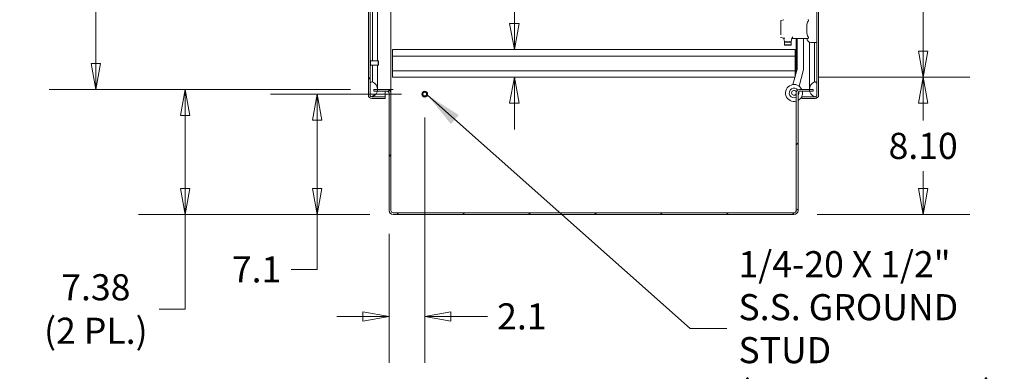
# Model space of a CAD drawing. Units: inches. Extents: x 12 to 361, y 7 to 225.
# Drawn here: x 163 to 221, y 87 to 108 of the extents above; entities that cross this region are included whole.
import ezdxf

# ---------------------------------------------------------------- set-up
doc = ezdxf.new("R2010")
doc.units = ezdxf.units.IN
doc.header["$LTSCALE"] = 22
doc.header["$MEASUREMENT"] = 0
doc.layers.get('0').update_dxf_attribs({"lineweight": 0})
for name, color, linetype, lineweight in [('Dimension (ANSI)', 7, 'Continuous', 5), ('Hatch (ANSI)', 7, 'Continuous', 5), ('Symbol (ANSI)', 7, 'Continuous', 5), ('Visible (ANSI)', 7, 'Continuous', 5), ('Visible Narrow (ANSI)', 7, 'Continuous', 5)]:
    doc.layers.add(name, color=color, linetype=linetype, lineweight=lineweight)
doc.styles.add('ROMANS', font='tahoma.ttf')
doc.dimstyles.new('Default (ANSI)', dxfattribs={"dimscale": 22, "dimtxt": 0.07, "dimasz": 0.07, "dimexe": 0.125, "dimexo": 0.0625, "dimgap": 0.031496, "dimtad": 0, "dimtih": 1, "dimtoh": 1, "dimrnd": 1e-08, "dimzin": 0, "dimdsep": 46, "dimtxsty": 'ROMANS', "dimblk": 'Filled-1', "dimcen": 0.09, "dimdle": 0.393701, "dimclrd": 256, "dimclre": 256, "dimclrt": 256, "dimadec": 0, "dimazin": 0, "dimtfac": 0.928571, "dimtofl": 0, "dimtmove": 0, "dimatfit": 3, "dimfxl": 1, "dimtolj": 1, "dimtzin": 0, "dimlwd": -1, "dimlwe": -1, "dimarcsym": 0})
doc.dimstyles.new('Default (ANSI)$7', dxfattribs={"dimscale": 22, "dimtxt": 0.07, "dimasz": 0.098425, "dimexe": 0.125, "dimexo": 0.0625, "dimgap": 0.031496, "dimtad": 0, "dimtih": 1, "dimtoh": 1, "dimrnd": 1e-08, "dimzin": 0, "dimdsep": 46, "dimtxsty": 'ROMANS', "dimblk": 'Filled-1', "dimcen": 0.09, "dimdle": 0.393701, "dimclrd": 256, "dimclre": 256, "dimclrt": 256, "dimadec": 0, "dimazin": 0, "dimtfac": 0.928571, "dimtofl": 0, "dimtmove": 0, "dimatfit": 3, "dimfxl": 1, "dimtolj": 1, "dimtzin": 0, "dimlwd": -1, "dimlwe": -1, "dimarcsym": 0})

# ---------------------------------------------------------------- blocks, each defined once
blk = doc.blocks.new('Filled-1')
at = {"color": 0}
for p, q in [((0, 0), (-1, 0.179)), ((-1, 0.179), (-1, -0.179)), ((-1, 0), (0, 0)), ((-1, -0.179), (0, 0))]:
    blk.add_line(p, q, dxfattribs=at)
at = {"color": 0, "flags": 128}
blk.add_lwpolyline([(-1, -0.179), (0, 0), (-1, 0.179), (-1, -0.179)], dxfattribs=at)
at = {"color": 0}
blk.add_solid([(-1, -0.179), (0, 0), (-1, 0.179), (-1, -0.179)], dxfattribs=at)
blk = doc.blocks.new('*D31')
at = {"layer": 'Defpoints', "color": 0, "transparency": 16777216}
for p in [(209.131, 104.299), (216.694, 104.299), (209.069, 96.195)]:
    blk.add_point(p, dxfattribs=at)
at = {"layer": 'Dimension (ANSI)', "transparency": 16777216}
for p, q in [((210.506, 104.299), (219.444, 104.299)), ((216.694, 102.759), (216.694, 101.745)), ((216.694, 97.735), (216.694, 98.749)), ((210.444, 96.195), (219.444, 96.195))]:
    blk.add_line(p, q, dxfattribs=at)
at = {"layer": 'Dimension (ANSI)', "transparency": 16777216, "xscale": 1.54000000655651, "yscale": 1.54000000655651, "zscale": 1.54000000655651}
for p, rotation in [((216.694, 104.299), 90), ((216.694, 96.195), 270)]:
    blk.add_blockref('Filled-1', p, dxfattribs=dict(at, rotation=rotation))
at = {"layer": 'Dimension (ANSI)', "transparency": 16777216, "insert": (216.694, 100.247), "char_height": 1.54, "attachment_point": 5, "style": 'ROMANS'}
blk.add_mtext('\\A1;8.10', dxfattribs=at)
blk = doc.blocks.new('*D32')
at = {"layer": 'Defpoints', "color": 0, "transparency": 16777216}
for p in [(208.136, 133.424), (216.694, 133.424), (209.131, 104.299)]:
    blk.add_point(p, dxfattribs=at)
at = {"layer": 'Dimension (ANSI)', "transparency": 16777216}
for p, q in [((209.511, 133.424), (219.444, 133.424)), ((216.694, 131.884), (216.694, 121.624)), ((216.694, 105.839), (216.694, 116.1)), ((210.506, 104.299), (219.444, 104.299))]:
    blk.add_line(p, q, dxfattribs=at)
at = {"layer": 'Dimension (ANSI)', "transparency": 16777216, "xscale": 1.54000000655651, "yscale": 1.54000000655651, "zscale": 1.54000000655651}
for p, rotation in [((216.694, 133.424), 90), ((216.694, 104.299), 270)]:
    blk.add_blockref('Filled-1', p, dxfattribs=dict(at, rotation=rotation))
at = {"layer": 'Dimension (ANSI)', "transparency": 16777216, "insert": (216.694, 118.862), "char_height": 1.54, "attachment_point": 5, "style": 'ROMANS'}
blk.add_mtext('\\A1;\\fTahoma|b0|i0;\\H1.5400;29.12\\P\\fTahoma|b0|i0;\\H1.5400;TYP.', dxfattribs=at)
blk = doc.blocks.new('*D33')
at = {"layer": 'Defpoints', "color": 0, "transparency": 16777216}
for p in [(173.161, 103.57), (184.293, 103.57), (185.433, 96.195)]:
    blk.add_point(p, dxfattribs=at)
at = {"layer": 'Dimension (ANSI)', "transparency": 16777216}
for p, q in [((182.918, 103.57), (170.411, 103.57)), ((173.161, 102.03), (173.161, 97.735)), ((184.058, 96.195), (170.411, 96.195)), ((173.161, 96.195), (173.161, 90.621)), ((173.161, 90.621), (171.621, 90.621))]:
    blk.add_line(p, q, dxfattribs=at)
at = {"layer": 'Dimension (ANSI)', "transparency": 16777216, "xscale": 1.54000000655651, "yscale": 1.54000000655651, "zscale": 1.54000000655651}
for p, rotation in [((173.161, 103.57), 90), ((173.161, 96.195), 270)]:
    blk.add_blockref('Filled-1', p, dxfattribs=dict(at, rotation=rotation))
at = {"layer": 'Dimension (ANSI)', "transparency": 16777216, "insert": (167.889, 90.621), "char_height": 1.54, "attachment_point": 5, "style": 'ROMANS'}
blk.add_mtext('\\A1;\\fTahoma|b0|i0;\\H1.5400;7.38\\P\\fTahoma|b0|i0;\\H1.5400;(2 PL.)', dxfattribs=at)
blk = doc.blocks.new('*D34')
at = {"layer": 'Defpoints', "color": 0, "transparency": 16777216}
for p in [(167.889, 164.945), (184.293, 164.945), (184.293, 103.57)]:
    blk.add_point(p, dxfattribs=at)
at = {"layer": 'Dimension (ANSI)', "transparency": 16777216}
for p, q in [((182.918, 164.945), (165.139, 164.945)), ((167.889, 163.405), (167.889, 138.389)), ((167.889, 105.11), (167.889, 130.127)), ((182.918, 103.57), (165.139, 103.57))]:
    blk.add_line(p, q, dxfattribs=at)
at = {"layer": 'Dimension (ANSI)', "transparency": 16777216, "xscale": 1.54000000655651, "yscale": 1.54000000655651, "zscale": 1.54000000655651}
for p, rotation in [((167.889, 164.945), 90), ((167.889, 103.57), 270)]:
    blk.add_blockref('Filled-1', p, dxfattribs=dict(at, rotation=rotation))
at = {"layer": 'Dimension (ANSI)', "transparency": 16777216, "insert": (167.889, 134.258), "char_height": 1.54, "attachment_point": 5, "style": 'ROMANS'}
blk.add_mtext('\\A1;\\fTahoma|b0|i0;\\H1.5400;(61.37)\\P\\fTahoma|b0|i0;\\H1.5400;(2 PL.)\\P\\fTahoma|b0|i0;\\H1.5400;OPENING', dxfattribs=at)
blk = doc.blocks.new('*D36')
at = {"layer": 'Defpoints', "color": 0, "transparency": 16777216}
for p in [(180.942, 103.299), (187.293, 103.299), (185.433, 96.195)]:
    blk.add_point(p, dxfattribs=at)
at = {"layer": 'Dimension (ANSI)', "transparency": 16777216}
for p, q in [((185.918, 103.299), (178.192, 103.299)), ((180.942, 101.759), (180.942, 97.735)), ((184.058, 96.195), (178.192, 96.195)), ((180.942, 96.195), (180.942, 92.958)), ((180.942, 92.958), (179.402, 92.958))]:
    blk.add_line(p, q, dxfattribs=at)
at = {"layer": 'Dimension (ANSI)', "transparency": 16777216, "xscale": 1.54000000655651, "yscale": 1.54000000655651, "zscale": 1.54000000655651}
for p, rotation in [((180.942, 103.299), 90), ((180.942, 96.195), 270)]:
    blk.add_blockref('Filled-1', p, dxfattribs=dict(at, rotation=rotation))
at = {"layer": 'Dimension (ANSI)', "transparency": 16777216, "insert": (177.37, 92.958), "char_height": 1.54, "attachment_point": 5, "style": 'ROMANS'}
blk.add_mtext('\\A1;7.1', dxfattribs=at)
blk = doc.blocks.new('*D37')
at = {"layer": 'Defpoints', "color": 0, "transparency": 16777216}
for p in [(187.293, 103.299), (185.189, 96.44), (187.293, 90.185)]:
    blk.add_point(p, dxfattribs=at)
at = {"layer": 'Dimension (ANSI)', "transparency": 16777216}
for p, q in [((187.293, 101.924), (187.293, 87.435)), ((185.189, 95.065), (185.189, 87.435)), ((183.649, 90.185), (182.109, 90.185)), ((188.833, 90.185), (190.994, 90.185))]:
    blk.add_line(p, q, dxfattribs=at)
at = {"layer": 'Dimension (ANSI)', "transparency": 16777216, "xscale": 1.54000000655651, "yscale": 1.54000000655651, "zscale": 1.54000000655651}
blk.add_blockref('Filled-1', (185.189, 90.185), dxfattribs=at)
at = {"layer": 'Dimension (ANSI)', "transparency": 16777216, "xscale": 1.54000000655651, "yscale": 1.54000000655651, "zscale": 1.54000000655651, "rotation": 180}
blk.add_blockref('Filled-1', (187.293, 90.185), dxfattribs=at)
at = {"layer": 'Dimension (ANSI)', "transparency": 16777216, "insert": (193.021, 90.185), "char_height": 1.54, "attachment_point": 5, "style": 'ROMANS'}
blk.add_mtext('\\A1;2.1', dxfattribs=at)
blk = doc.blocks.new('*D38')
at = {"layer": 'Defpoints', "color": 0, "transparency": 16777216}
for p in [(197.565, 105.924), (192.577, 104.299), (197.565, 104.299)]:
    blk.add_point(p, dxfattribs=at)
at = {"layer": 'Dimension (ANSI)', "transparency": 16777216}
for p, q in [((192.577, 107.464), (192.577, 112.801)), ((192.577, 112.801), (194.117, 112.801)), ((192.577, 102.759), (192.577, 101.219))]:
    blk.add_line(p, q, dxfattribs=at)
at = {"layer": 'Dimension (ANSI)', "transparency": 16777216, "xscale": 1.54000000655651, "yscale": 1.54000000655651, "zscale": 1.54000000655651}
for p, rotation in [((192.577, 105.924), 270), ((192.577, 104.299), 90)]:
    blk.add_blockref('Filled-1', p, dxfattribs=dict(at, rotation=rotation))
at = {"layer": 'Dimension (ANSI)', "transparency": 16777216, "insert": (197.565, 112.801), "char_height": 1.54, "attachment_point": 5, "style": 'ROMANS'}
blk.add_mtext('\\A1;\\fTahoma|b0|i0;\\H1.5400;(1.63)\\P\\fTahoma|b0|i0;\\H1.5400;TYP.', dxfattribs=at)

msp = doc.modelspace()

# ---------------------------------------------------------------- hatches: boundary and pattern name
at = {"layer": 'Hatch (ANSI)'}
h = msp.add_hatch(dxfattribs=at)
h.set_pattern_fill('ANSI31', color=256, scale=22, angle=15, style=0)
edge = h.paths.add_edge_path()
edge.add_line((184.163, 165.373), (184.216, 165.373))
edge.add_line((184.216, 165.373), (184.965, 165.373))
edge.add_line((184.965, 165.373), (184.965, 165.477))
edge.add_line((184.965, 165.477), (184.163, 165.477))
edge.add_ellipse((184.163, 165.279), major_axis=(0, 0.198), ratio=1, start_angle=0, end_angle=90)
edge.add_line((183.965, 165.279), (183.965, 103.237))
edge.add_ellipse((184.163, 103.237), major_axis=(0, -0.198), ratio=1, start_angle=270, end_angle=360)
edge.add_line((184.163, 103.039), (184.965, 103.039))
edge.add_line((184.965, 103.039), (184.965, 103.143))
edge.add_line((184.965, 103.143), (184.216, 103.143))
edge.add_line((184.216, 103.143), (184.163, 103.143))
edge.add_ellipse((184.163, 103.237), major_axis=(-0.0937, 0), ratio=1, start_angle=79.53641, end_angle=90, ccw=False)
edge.add_ellipse((184.163, 103.237), major_axis=(-0.0922, 0.017), ratio=1, start_angle=10.46359, end_angle=90, ccw=False)
edge.add_line((184.069, 103.237), (184.069, 103.252))
edge.add_line((184.069, 103.252), (184.069, 103.909))
edge.add_line((184.069, 103.909), (184.069, 164.607))
edge.add_line((184.069, 164.607), (184.069, 165.263))
edge.add_line((184.069, 165.263), (184.069, 165.279))
edge.add_ellipse((184.163, 165.279), major_axis=(0, 0.0937), ratio=1, start_angle=10.46359, end_angle=90, ccw=False)
edge.add_ellipse((184.163, 165.279), major_axis=(0.0922, 0.017), ratio=1, start_angle=79.53641, end_angle=90, ccw=False)
h = msp.add_hatch(dxfattribs=at)
h.set_pattern_fill('ANSI31', color=256, scale=22, angle=-15, style=0)
edge = h.paths.add_edge_path()
edge.add_ellipse((184.036, 164.935), major_axis=(0.437, 0.18), ratio=1, start_angle=270, end_angle=338.92372)
edge.add_ellipse((184.036, 164.935), major_axis=(-0.01, 0.473), ratio=1, start_angle=270, end_angle=282.73794)
edge.add_ellipse((184.036, 164.935), major_axis=(-0.114, 0.459), ratio=1, start_angle=270, end_angle=323.70198)
edge.add_ellipse((184.183, 165.263), major_axis=(-0.109, 0.033), ratio=1, start_angle=270, end_angle=305.70054)
edge.add_ellipse((184.183, 165.263), major_axis=(-0.108, -0.037), ratio=1, start_angle=270, end_angle=340.87282)
edge.add_line((184.069, 165.263), (184.069, 164.607))
edge.add_ellipse((184.183, 164.607), major_axis=(0, -0.114), ratio=1, start_angle=270, end_angle=376.57337)
edge = h.paths.add_edge_path()
edge.add_ellipse((184.036, 103.581), major_axis=(0.438, 0.18), ratio=1, start_angle=270, end_angle=323.70198)
edge.add_ellipse((184.036, 103.581), major_axis=(0.114, 0.459), ratio=1, start_angle=270, end_angle=282.73794)
edge.add_ellipse((184.036, 103.581), major_axis=(0.01, 0.473), ratio=1, start_angle=270, end_angle=338.92372)
edge.add_ellipse((184.183, 103.909), major_axis=(-0.109, 0.033), ratio=1, start_angle=270, end_angle=376.57337)
edge.add_line((184.069, 103.909), (184.069, 103.252))
edge.add_ellipse((184.183, 103.252), major_axis=(0, -0.114), ratio=1, start_angle=270, end_angle=340.87282)
edge.add_ellipse((184.183, 103.252), major_axis=(0.108, -0.037), ratio=1, start_angle=270, end_angle=305.70054)
h = msp.add_hatch(dxfattribs=at)
h.set_pattern_fill('ANSI31', color=256, scale=22, angle=75, style=0)
edge = h.paths.add_edge_path()
edge.add_line((209.528, 165.373), (210.277, 165.373))
edge.add_line((210.277, 165.373), (210.33, 165.373))
edge.add_ellipse((210.33, 165.279), major_axis=(0.0937, 0), ratio=1, start_angle=79.53641, end_angle=90, ccw=False)
edge.add_ellipse((210.33, 165.279), major_axis=(0.0922, -0.017), ratio=1, start_angle=10.46359, end_angle=90, ccw=False)
edge.add_line((210.424, 165.279), (210.424, 165.263))
edge.add_line((210.424, 165.263), (210.424, 164.607))
edge.add_line((210.424, 164.607), (210.424, 103.909))
edge.add_line((210.424, 103.909), (210.424, 103.252))
edge.add_line((210.424, 103.252), (210.424, 103.237))
edge.add_ellipse((210.33, 103.237), major_axis=(0, -0.0937), ratio=1, start_angle=10.46359, end_angle=90, ccw=False)
edge.add_ellipse((210.33, 103.237), major_axis=(-0.0922, -0.017), ratio=1, start_angle=79.53641, end_angle=90, ccw=False)
edge.add_line((210.33, 103.143), (210.277, 103.143))
edge.add_line((210.277, 103.143), (209.528, 103.143))
edge.add_line((209.528, 103.143), (209.528, 103.039))
edge.add_line((209.528, 103.039), (210.33, 103.039))
edge.add_ellipse((210.33, 103.237), major_axis=(0.198, 0), ratio=1, start_angle=270, end_angle=360)
edge.add_line((210.528, 103.237), (210.528, 165.279))
edge.add_ellipse((210.33, 165.279), major_axis=(0, 0.198), ratio=1, start_angle=270, end_angle=360)
edge.add_line((210.33, 165.477), (209.528, 165.477))
edge.add_line((209.528, 165.477), (209.528, 165.373))
h = msp.add_hatch(dxfattribs=at)
h.set_pattern_fill('ANSI31', color=256, scale=22, angle=105, style=0)
edge = h.paths.add_edge_path()
edge.add_ellipse((210.457, 103.581), major_axis=(-0.18, 0.437), ratio=1, start_angle=0, end_angle=68.92372)
edge.add_ellipse((210.457, 103.581), major_axis=(0.01, -0.473), ratio=1, start_angle=270, end_angle=282.73794)
edge.add_ellipse((210.457, 103.581), major_axis=(0.114, -0.459), ratio=1, start_angle=270, end_angle=323.70198)
edge.add_ellipse((210.31, 103.252), major_axis=(0.109, -0.033), ratio=1, start_angle=270, end_angle=305.70054)
edge.add_ellipse((210.31, 103.252), major_axis=(0.108, 0.037), ratio=1, start_angle=270, end_angle=340.87282)
edge.add_line((210.424, 103.252), (210.424, 103.909))
edge.add_ellipse((210.31, 103.909), major_axis=(0, 0.114), ratio=1, start_angle=270, end_angle=376.57337)
edge = h.paths.add_edge_path()
edge.add_ellipse((210.457, 164.935), major_axis=(-0.437, -0.18), ratio=1, start_angle=270, end_angle=323.70198)
edge.add_ellipse((210.457, 164.935), major_axis=(-0.114, -0.459), ratio=1, start_angle=270, end_angle=282.73794)
edge.add_ellipse((210.457, 164.935), major_axis=(-0.01, -0.473), ratio=1, start_angle=270, end_angle=338.92372)
edge.add_ellipse((210.31, 164.607), major_axis=(0.109, -0.033), ratio=1, start_angle=270, end_angle=376.57337)
edge.add_line((210.424, 164.607), (210.424, 165.263))
edge.add_ellipse((210.31, 165.263), major_axis=(0, 0.114), ratio=1, start_angle=270, end_angle=340.87282)
edge.add_ellipse((210.31, 165.263), major_axis=(-0.108, 0.037), ratio=1, start_angle=270, end_angle=305.70054)
h = msp.add_hatch(dxfattribs=at)
h.set_pattern_fill('ANSI31', color=256, scale=22, style=0)
edge = h.paths.add_edge_path()
edge.add_line((184.293, 103.466), (184.495, 103.466))
edge.add_line((184.495, 103.466), (185.095, 103.466))
edge.add_ellipse((185.095, 103.373), major_axis=(0, 0.0938), ratio=1, start_angle=270, end_angle=360, ccw=False)
edge.add_line((185.189, 103.373), (185.189, 96.44))
edge.add_ellipse((185.433, 96.44), major_axis=(0, -0.245), ratio=1, start_angle=270, end_angle=360)
edge.add_line((185.433, 96.195), (209.069, 96.195))
edge.add_ellipse((209.069, 96.44), major_axis=(0.245, 0), ratio=1, start_angle=270, end_angle=360)
edge.add_line((209.314, 96.44), (209.314, 103.373))
edge.add_ellipse((209.407, 103.373), major_axis=(0, 0.0938), ratio=1, start_angle=0, end_angle=90, ccw=False)
edge.add_line((209.407, 103.466), (209.998, 103.466))
edge.add_line((209.998, 103.466), (210.21, 103.466))
edge.add_line((210.21, 103.466), (210.21, 103.57))
edge.add_line((210.21, 103.57), (209.984, 103.57))
edge.add_line((209.984, 103.57), (209.407, 103.57))
edge.add_ellipse((209.407, 103.373), major_axis=(-0.198, 0), ratio=1, start_angle=270, end_angle=360)
edge.add_line((209.21, 103.373), (209.21, 96.44))
edge.add_ellipse((209.069, 96.44), major_axis=(0, -0.141), ratio=1, start_angle=0, end_angle=90, ccw=False)
edge.add_line((209.069, 96.299), (185.433, 96.299))
edge.add_ellipse((185.433, 96.44), major_axis=(-0.141, 0), ratio=1, start_angle=0, end_angle=90, ccw=False)
edge.add_line((185.293, 96.44), (185.293, 103.373))
edge.add_ellipse((185.095, 103.373), major_axis=(0, 0.198), ratio=1, start_angle=270, end_angle=360)
edge.add_line((185.095, 103.57), (184.509, 103.57))
edge.add_line((184.509, 103.57), (184.293, 103.57))
edge.add_line((184.293, 103.57), (184.293, 103.466))

# ---------------------------------------------------------------- linework, layer by layer
at = {"layer": 'Visible (ANSI)'}
for p, q in [((183.965, 165.279), (183.965, 103.237)), ((184.069, 103.237), (184.069, 165.279)), ((210.424, 165.279), (210.424, 103.237)), ((210.528, 103.237), (210.528, 165.279)), ((184.216, 105.268), (184.216, 164.435)), ((185.293, 164.945), (185.293, 103.57)), ((208.293, 107.487), (208.293, 107.621)), ((208.293, 107.487), (208.293, 107.543)), ((208.293, 106.799), (208.293, 107.487)), ((208.293, 107.487), (208.293, 107.487)), ((208.307, 107.64), (208.473, 107.692)), ((208.327, 107.53), (208.327, 107.53)), ((208.293, 106.799), (208.293, 106.799)), ((208.456, 106.599), (208.307, 106.647)), ((208.515, 106.411), (208.483, 106.569)), ((208.537, 106.395), (208.518, 106.375)), ((208.911, 106.375), (208.518, 106.375)), ((208.518, 106.375), (208.518, 106.218)), ((208.639, 106.395), (208.534, 106.395)), ((208.621, 106.421), (208.621, 106.421)), ((208.79, 106.395), (208.639, 106.395)), ((208.639, 106.395), (208.639, 106.395)), ((208.895, 106.395), (208.79, 106.395)), ((208.79, 106.395), (208.79, 106.395)), ((208.809, 106.421), (208.809, 106.421)), ((208.833, 106.581), (208.833, 106.581)), ((208.892, 106.395), (208.911, 106.375)), ((208.911, 106.375), (208.911, 106.218)), ((208.951, 106.592), (208.915, 106.411)), ((209.911, 106.592), (208.951, 106.592)), ((208.951, 106.592), (208.951, 106.592)), ((209.21, 104.592), (209.21, 106.592)), ((209.259, 106.592), (209.259, 104.791)), ((209.636, 104.791), (209.636, 106.592)), ((210.424, 106.356), (210.07, 106.356)), ((210.277, 106.356), (210.277, 104.081)), ((185.386, 105.539), (185.386, 105.924)), ((209.136, 105.924), (185.386, 105.924)), ((208.911, 106.218), (208.518, 106.218)), ((208.537, 106.198), (208.518, 106.218)), ((208.892, 106.198), (208.537, 106.198)), ((208.892, 106.198), (208.911, 106.218)), ((209.136, 105.924), (209.136, 105.539)), ((184.084, 105.312), (184.077, 105.312)), ((184.092, 105.304), (184.092, 104.983)), ((184.553, 105.268), (184.092, 105.268)), ((184.553, 105.018), (184.553, 105.268)), ((184.569, 105.252), (184.553, 105.268)), ((184.569, 105.252), (184.569, 105.034)), ((209.136, 105.539), (185.386, 105.539)), ((185.386, 105.539), (185.386, 104.684)), ((209.136, 104.684), (209.136, 105.539)), ((184.084, 104.975), (184.077, 104.975)), ((184.553, 105.018), (184.092, 105.018)), ((184.216, 104.081), (184.216, 105.018)), ((184.569, 105.034), (184.553, 105.018)), ((209.136, 104.684), (185.386, 104.684)), ((185.386, 104.299), (185.386, 104.684)), ((209.256, 104.765), (209.015, 103.866)), ((209.136, 104.684), (209.136, 104.319)), ((209.379, 103.769), (209.62, 104.668)), ((184.216, 104.018), (184.216, 104.081)), ((209.131, 104.299), (185.386, 104.299)), ((210.277, 104.081), (210.277, 104.018)), ((184.069, 103.909), (184.069, 103.252)), ((185.095, 103.57), (184.293, 103.57)), ((184.293, 103.57), (184.293, 103.466)), ((184.293, 103.466), (185.095, 103.466)), ((184.509, 103.581), (184.509, 103.935)), ((184.965, 103.144), (184.965, 103.466)), ((185.095, 103.57), (185.293, 103.57)), ((185.293, 103.518), (185.229, 103.518)), ((185.433, 103.57), (185.293, 103.57)), ((185.433, 103.57), (185.293, 103.57)), ((185.293, 103.57), (185.293, 103.518)), ((185.293, 103.518), (185.293, 103.373)), ((185.433, 103.57), (185.433, 103.57)), ((185.433, 103.57), (185.433, 103.57)), ((210.21, 103.57), (209.407, 103.57)), ((209.407, 103.466), (210.21, 103.466)), ((209.984, 103.94), (209.984, 103.581)), ((210.21, 103.466), (210.21, 103.57)), ((210.424, 103.252), (210.424, 103.909)), ((184.965, 103.143), (184.163, 103.143)), ((184.163, 103.039), (184.965, 103.039)), ((184.217, 103.144), (184.965, 103.144)), ((184.965, 103.039), (184.965, 103.143)), ((185.189, 103.373), (185.189, 96.44)), ((185.293, 96.44), (185.293, 103.373)), ((209.21, 103.373), (209.21, 96.44)), ((209.314, 96.44), (209.314, 103.373)), ((209.528, 103.154), (209.528, 103.144)), ((210.276, 103.144), (209.528, 103.144)), ((210.33, 103.143), (209.528, 103.143)), ((209.528, 103.143), (209.528, 103.039)), ((209.528, 103.039), (210.33, 103.039)), ((209.069, 96.299), (185.433, 96.299)), ((185.433, 96.195), (209.069, 96.195))]:
    msp.add_line(p, q, dxfattribs=at)
for radius in [0.169, 0.125, 0.109]:
    msp.add_circle((187.293, 103.299), radius, dxfattribs=at)
for centre, radius, start, end in [((208.597, 106.419), 0.0236, 298.77212, 298.80053), ((208.597, 106.419), 0.0236, 346.08399, 346.09125), ((208.832, 106.419), 0.0236, 193.90592, 193.915), ((208.832, 106.419), 0.0236, 241.20938, 241.21173), ((210.07, 106.592), 0.236, 180, 270), ((184.077, 105.304), 0.008, 90, 180), ((184.084, 105.304), 0.008, 0, 90), ((184.077, 104.983), 0.008, 180, 270), ((184.084, 104.983), 0.008, 270, 0), ((209.159, 104.791), 0.1, 345, 0), ((209.159, 104.791), 0.477, 345, 0), ((184.183, 103.909), 0.114, 73.42663, 180), ((184.036, 103.581), 0.473, 292.31818, 67.68182), ((210.457, 103.581), 0.473, 112.31818, 247.68182), ((210.31, 103.909), 0.114, 0, 106.57337), ((185.095, 103.373), 0.198, 0, 90), ((185.095, 103.373), 0.0938, 0, 90), ((209.077, 103.37), 0.5, 23.61314, 285.35051), ((209.077, 103.37), 0.281, 37.09137, 298.07448), ((209.077, 103.37), 0.141, 15.51644, 340.26051), ((209.407, 103.373), 0.198, 90, 180), ((209.077, 103.37), 0.5, 298.21121, 11.10217), ((209.407, 103.373), 0.0938, 90, 180), ((209.077, 103.37), 0.281, 327.18204, 15.52619), ((184.163, 103.237), 0.198, 180, 270), ((184.183, 103.252), 0.114, 180, 286.57337), ((184.163, 103.237), 0.0938, 180, 270), ((210.31, 103.252), 0.114, 253.42663, 0), ((210.33, 103.237), 0.0937, 270, 0), ((210.33, 103.237), 0.198, 270, 0), ((185.433, 96.44), 0.245, 180, 270), ((185.433, 96.44), 0.141, 180, 270), ((209.069, 96.44), 0.245, 270, 0), ((209.069, 96.44), 0.141, 270, 0)]:
    msp.add_arc(centre, radius, start, end, dxfattribs=at)
msp.add_ellipse((208.959, 106.616), major_axis=(0.0296, 0.0417), ratio=0.14642, start_param=4.797686, end_param=4.819329, dxfattribs=at)
for points, knots in [([(208.293, 107.621), (208.293, 107.621), (208.293, 107.621), (208.293, 107.621), (208.293, 107.621), (208.293, 107.621), (208.293, 107.621), (208.293, 107.622), (208.293, 107.622), (208.293, 107.623), (208.294, 107.624), (208.294, 107.627), (208.295, 107.629), (208.297, 107.633), (208.299, 107.634), (208.302, 107.637), (208.305, 107.639), (208.307, 107.64)], [0, 0, 0, 0, 0.00007042, 0.00007042, 0.00021582, 0.00021582, 0.00093213, 0.00093213, 0.00342861, 0.00342861, 0.01126425, 0.01126425, 0.02708059, 0.02708059, 0.04289693, 0.04289693, 0.06281173, 0.06281173, 0.06281173, 0.06281173]), ([(209.911, 107.616), (209.906, 107.609), (209.902, 107.602), (209.887, 107.578), (209.879, 107.56), (209.849, 107.484), (209.84, 107.416), (209.834, 107.312), (209.834, 107.277), (209.833, 107.209), (209.834, 107.175), (209.834, 107.111), (209.833, 107.078), (209.834, 107.009), (209.834, 106.974), (209.84, 106.871), (209.849, 106.803), (209.879, 106.726), (209.887, 106.708), (209.902, 106.684), (209.906, 106.677), (209.911, 106.671)], [-4.41852, -4.41852, -4.41852, -4.41852, -4.360977, -4.360977, -4.223446, -4.223446, -3.736595, -3.736595, -3.493169, -3.493169, -3.249744, -3.249744, -3.006318, -3.006318, -2.762893, -2.762893, -2.276042, -2.276042, -2.138511, -2.138511, -2.080968, -2.080968, -2.080968, -2.080968]), ([(209.911, 107.694), (209.916, 107.694), (209.92, 107.693), (209.929, 107.69), (209.933, 107.686), (209.936, 107.68), (209.937, 107.678), (209.937, 107.674), (209.937, 107.673), (209.937, 107.671), (209.937, 107.671), (209.937, 107.671), (209.937, 107.669), (209.937, 107.667), (209.936, 107.663), (209.936, 107.66), (209.932, 107.649), (209.927, 107.641), (209.919, 107.627), (209.915, 107.622), (209.911, 107.616)], [-0.1711725, -0.1711725, -0.1711725, -0.1711725, -0.1098221, -0.1098221, -0.0413763, -0.0413763, -0.016781, -0.016781, 0, 0, 0, 0.0027616, 0.0027616, 0.0202573, 0.0202573, 0.0483522, 0.0483522, 0.1207665, 0.1207665, 0.1734202, 0.1734202, 0.1734202, 0.1734202]), ([(208.307, 106.647), (208.305, 106.647), (208.303, 106.648), (208.3, 106.65), (208.299, 106.651), (208.297, 106.654), (208.296, 106.656), (208.294, 106.659), (208.294, 106.66), (208.293, 106.663), (208.293, 106.664), (208.293, 106.665), (208.293, 106.665), (208.293, 106.665), (208.293, 106.665), (208.293, 106.665), (208.293, 106.665), (208.293, 106.665), (208.293, 106.665), (208.293, 106.665)], [0, 0, 0, 0, 0.01615327, 0.01615327, 0.02722167, 0.02722167, 0.04363173, 0.04363173, 0.05361353, 0.05361353, 0.06174975, 0.06174975, 0.06276581, 0.06276581, 0.06286106, 0.06286106, 0.06288598, 0.06288598, 0.06289844, 0.06289844, 0.06289844, 0.06289844]), ([(208.483, 106.569), (208.482, 106.573), (208.481, 106.577), (208.476, 106.585), (208.473, 106.588), (208.467, 106.594), (208.463, 106.596), (208.458, 106.598), (208.457, 106.599), (208.456, 106.599)], [0, 0, 0, 0, 0.0323673, 0.0323673, 0.0648776, 0.0648776, 0.0973828, 0.0973828, 0.1060114, 0.1060114, 0.1060114, 0.1060114]), ([(208.494, 106.587), (208.49, 106.586), (208.487, 106.587), (208.485, 106.587), (208.482, 106.588), (208.48, 106.589), (208.479, 106.591)], [0, 0, 0, 0, 0.0003976004, 0.0003976004, 0.0003976004, 0.0007951998, 0.0007951998, 0.0007951998, 0.0007951998]), ([(208.495, 106.589), (208.495, 106.589), (208.495, 106.588), (208.494, 106.588), (208.494, 106.587), (208.494, 106.587)], [-0.008100308, -0.008100308, -0.008100308, -0.008100308, -0.004049569, -0.004049569, -0.000001, -0.000001, -0.000001, -0.000001]), ([(208.51, 106.615), (208.51, 106.615), (208.51, 106.615), (208.507, 106.61), (208.505, 106.606), (208.5, 106.597), (208.498, 106.593), (208.495, 106.589)], [-0.08259388, -0.08259388, -0.08259388, -0.08259388, -0.08206966, -0.08206966, -0.04130361, -0.04130361, -0.00000023, -0.00000023, -0.00000023, -0.00000023]), ([(208.534, 106.395), (208.533, 106.395), (208.532, 106.395), (208.529, 106.396), (208.528, 106.396), (208.525, 106.397), (208.524, 106.398), (208.52, 106.4), (208.519, 106.402), (208.516, 106.406), (208.515, 106.408), (208.515, 106.411)], [0, 0, 0, 0, 0.00853884, 0.00853884, 0.01683517, 0.01683517, 0.03265151, 0.03265151, 0.04846784, 0.04846784, 0.06838265, 0.06838265, 0.06838265, 0.06838265]), ([(208.915, 106.411), (208.914, 106.409), (208.913, 106.407), (208.912, 106.404), (208.911, 106.403), (208.908, 106.4), (208.907, 106.398), (208.904, 106.397), (208.902, 106.396), (208.9, 106.396), (208.899, 106.395), (208.897, 106.395), (208.896, 106.395), (208.895, 106.395)], [0, 0, 0, 0, 0.0161481, 0.0161481, 0.02723823, 0.02723823, 0.04364776, 0.04364776, 0.05363272, 0.05363272, 0.0609691, 0.0609691, 0.06847129, 0.06847129, 0.06847129, 0.06847129]), ([(208.919, 106.581), (208.928, 106.584), (208.937, 106.588), (208.945, 106.593), (208.949, 106.596), (208.953, 106.599), (208.957, 106.603), (208.961, 106.606), (208.965, 106.61), (208.968, 106.615)], [-0.000006516, -0.000006516, -0.000006516, -0.000006516, 0.000812078, 0.000812078, 0.000812078, 0.001221375, 0.001221375, 0.001221375, 0.001630672, 0.001630672, 0.001630672, 0.001630672]), ([(208.968, 106.616), (208.974, 106.624), (208.98, 106.633), (208.991, 106.652), (208.996, 106.661), (209.001, 106.671)], [0.000001, 0.000001, 0.000001, 0.000001, 0.0809447, 0.0809447, 0.1620485, 0.1620485, 0.1620485, 0.1620485]), ([(209.911, 106.671), (209.916, 106.664), (209.92, 106.657), (209.929, 106.643), (209.933, 106.635), (209.936, 106.625), (209.937, 106.622), (209.937, 106.618), (209.937, 106.617), (209.937, 106.615), (209.937, 106.615), (209.937, 106.614), (209.937, 106.613), (209.937, 106.611), (209.936, 106.607), (209.936, 106.605), (209.932, 106.599), (209.927, 106.596), (209.919, 106.593), (209.915, 106.592), (209.911, 106.592)], [-0.1711725, -0.1711725, -0.1711725, -0.1711725, -0.1098221, -0.1098221, -0.0413763, -0.0413763, -0.016781, -0.016781, 0, 0, 0, 0.0027616, 0.0027616, 0.0202573, 0.0202573, 0.0483522, 0.0483522, 0.1207665, 0.1207665, 0.1734202, 0.1734202, 0.1734202, 0.1734202])]:
    msp.add_open_spline(points, degree=3, knots=knots, dxfattribs=at)
for points in [[(208.494, 106.587), (208.494, 106.587), (208.495, 106.587), (208.495, 106.586)], [(208.495, 106.586), (208.5, 106.584), (208.505, 106.582), (208.51, 106.581)], [(208.966, 106.612), (208.961, 106.606), (208.956, 106.599), (208.951, 106.592)], [(184.069, 103.237), (184.069, 103.23), (184.071, 103.222), (184.076, 103.215)], [(184.109, 103.16), (184.113, 103.159), (184.118, 103.157), (184.122, 103.156)], [(210.371, 103.156), (210.375, 103.157), (210.38, 103.159), (210.384, 103.16)], [(210.424, 103.237), (210.424, 103.23), (210.422, 103.222), (210.417, 103.215)]]:
    msp.add_open_spline(points, degree=3, dxfattribs=at)
at = {"layer": 'Visible Narrow (ANSI)'}
for p, q in [((184.509, 164.435), (184.509, 105.268)), ((209.984, 104.081), (209.984, 106.372)), ((184.509, 105.018), (184.509, 104.081))]:
    msp.add_line(p, q, dxfattribs=at)
for points, knots in [([(184.509, 104.081), (184.509, 104.049), (184.509, 104.01), (184.509, 103.965), (184.509, 103.948), (184.509, 103.935)], [5.257883, 5.257883, 5.257883, 5.257883, 5.501986, 5.501986, 5.6050759, 5.6050759, 5.6050759, 5.6050759]), ([(209.984, 103.94), (209.984, 103.953), (209.984, 103.968), (209.984, 104.012), (209.984, 104.05), (209.984, 104.081)], [4.9179978, 4.9179978, 4.9179978, 4.9179978, 5.0175421, 5.0175421, 5.2535693, 5.2535693, 5.2535693, 5.2535693])]:
    msp.add_open_spline(points, degree=3, knots=knots, dxfattribs=at)

# ---------------------------------------------------------------- texts
at = {"layer": 'Symbol (ANSI)', "insert": (205.799, 89.461), "char_height": 1.54, "width": 18.67219, "attachment_point": 4, "line_spacing_factor": 0.987884, "style": 'ROMANS'}
msp.add_mtext('\\fTahoma|b0|i0;1/4-20 X 1/2"\\P\\fTahoma|b0|i0;S.S. GROUND STUD\\P\\fTahoma|b0|i0;(ONE PER SIDE)', dxfattribs=at)

# ---------------------------------------------------------------- dimensions: what is measured, and where the dimension line sits
at = {"layer": 'Dimension (ANSI)'}
for base, p1, p2, angle, text, override, picture, middle in [((167.888515462, 164.945359254), (184.292603068, 103.570359254), (184.292603068, 164.945359254), 90, '\\fTahoma|b0|i0;\\H1.5400;(<>)\\P\\fTahoma|b0|i0;\\H1.5400;(2 PL.)\\P\\fTahoma|b0|i0;\\H1.5400;OPENING', {"dimgap": 0.031496, "dimdec": 2, "dimtol": 0, "dimlim": 0, "dimtp": 0, "dimtm": 0, "dimtdec": 2, "dimatfit": 1}, '*D34', (167.888515462, 134.257859254)), ((216.694181889, 133.424359254), (209.13109162, 104.299359254), (208.136403068, 133.424359254), 90, '\\fTahoma|b0|i0;\\H1.5400;<>\\P\\fTahoma|b0|i0;\\H1.5400;TYP.', {"dimgap": 0.031496, "dimdec": 2, "dimtol": 0, "dimlim": 0, "dimtp": 0, "dimtm": 0, "dimtdec": 2, "dimatfit": 1}, '*D32', (216.694181889, 118.861859254)), ((192.577381808, 104.299359254), (197.564506062, 105.924359254), (197.564506062, 104.299359254), 90, '\\fTahoma|b0|i0;\\H1.5400;(<>)\\P\\fTahoma|b0|i0;\\H1.5400;TYP.', {"dimgap": 0.031496, "dimdec": 2, "dimse1": 1, "dimse2": 1, "dimtol": 0, "dimlim": 0, "dimtp": 0, "dimtm": 0, "dimtdec": 2, "dimatfit": 1}, '*D38', (197.564506062, 112.801247674)), ((173.161093039, 103.570359254), (185.433228068, 96.195359254), (184.292603068, 103.570359254), 270, '\\fTahoma|b0|i0;\\H1.5400;<>\\P\\fTahoma|b0|i0;\\H1.5400;(2 PL.)', {"dimgap": 0.031496, "dimdec": 2, "dimtol": 0, "dimlim": 0, "dimtp": 0, "dimtm": 0, "dimtdec": 2, "dimatfit": 2}, '*D33', (167.888515462, 90.620731819))]:
    dim = msp.add_linear_dim(base=base, p1=p1, p2=p2, angle=angle, text=text, dimstyle='Default (ANSI)', override=override, dxfattribs=at)
    dim.commit()
    dim.dimension.update_dxf_attribs({"geometry": picture, "text_midpoint": middle, "dimtype": 160})
for base, p1, p2, angle, override, picture, middle in [((216.694, 104.299), (209.069, 96.195), (209.131, 104.299), 270, {"dimgap": 0.031496, "dimdec": 2, "dimtol": 0, "dimlim": 0, "dimtp": 0, "dimtm": 0, "dimtdec": 2, "dimatfit": 1}, '*D31', (216.694, 100.247)), ((180.942, 103.299), (185.433, 96.195), (187.293, 103.299), 270, {"dimgap": 0.031496, "dimdec": 1, "dimtol": 0, "dimlim": 0, "dimtp": 0, "dimtm": 0, "dimtdec": 1, "dimatfit": 2}, '*D36', (177.37, 92.958)), ((187.293, 90.185), (185.189, 96.44), (187.293, 103.299), 180, {"dimgap": 0.031496, "dimtih": 0, "dimtoh": 0, "dimdec": 1, "dimtol": 0, "dimlim": 0, "dimtp": 0, "dimtm": 0, "dimtdec": 1, "dimatfit": 1}, '*D37', (193.021, 90.185))]:
    dim = msp.add_linear_dim(base=base, p1=p1, p2=p2, angle=angle, dimstyle='Default (ANSI)', override=override, dxfattribs=at)
    dim.commit()
    dim.dimension.update_dxf_attribs({"geometry": picture, "text_midpoint": middle, "dimtype": 160})

# ---------------------------------------------------------------- leaders
at = {"layer": 'Symbol (ANSI)', "annotation_type": 0, "has_hookline": 1, "hookline_direction": 0, "text_width": 18.53}
msp.add_leader([(187.45, 103.238), (202.94, 89.461), (205.106, 89.461)], dimstyle='Default (ANSI)$7', override={"dimtad": 0}, dxfattribs=at)

doc.saveas('drawing.dxf')
